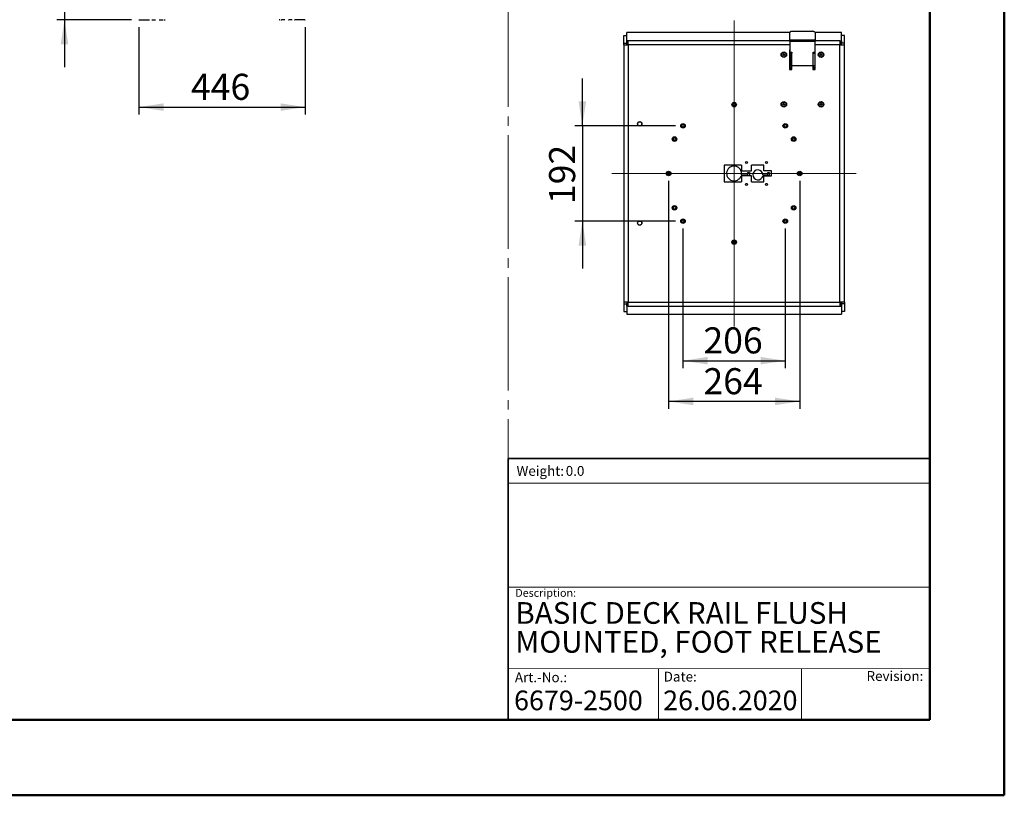
# Model space of a CAD drawing. Units: millimetres. Extents: x 0 to 297, y 0 to 210.
# Drawn here: x 165 to 297, y 0 to 104 of the extents above; entities that cross this region are included whole.
import ezdxf

# ---------------------------------------------------------------- set-up
doc = ezdxf.new("R2010")
doc.units = ezdxf.units.MM
doc.linetypes.add('SLD-Center', pattern=[19.05, 15.24, -1.27, 1.27, -1.27])
doc.linetypes.add('SLD-Solid', pattern=[0])
doc.layers.add('DEFAULT', color=179, linetype='SLD-Solid')
doc.styles.add('SLDTEXTSTYLE0', font='ARIAL.TTF')
doc.styles.add('SLDTEXTSTYLE1', font='ARIAL.TTF', dxfattribs={"width": 0.948})
doc.styles.add('SLDTEXTSTYLE2', font='GOTHIC.TTF', dxfattribs={"width": 0.913})
doc.dimstyles.new('SLDDIMSTYLE0', dxfattribs={"dimtxt": 3.5, "dimasz": 3.302, "dimexe": 0, "dimexo": 0.0625, "dimgap": 0.875, "dimtad": 1, "dimdec": 0, "dimlfac": 20, "dimrnd": 1e-09, "dimzin": 12, "dimdsep": 46, "dimtxsty": 'SLDTEXTSTYLE2', "dimsah": 1, "dimcen": 0.09, "dimadec": 0, "dimazin": 3, "dimtfac": 1, "dimtdec": 0, "dimtmove": 0, "dimatfit": 0, "dimfxl": 0, "dimfrac": 2, "dimtolj": 1, "dimtzin": 12, "dimarcsym": 0})
doc.dimstyles.new('SLDDIMSTYLE3', dxfattribs={"dimtxt": 3.5, "dimasz": 3.302, "dimexe": 0, "dimexo": 0.0625, "dimgap": 0.875, "dimtad": 1, "dimdec": 0, "dimlfac": 15, "dimrnd": 1e-09, "dimzin": 12, "dimdsep": 46, "dimtxsty": 'SLDTEXTSTYLE2', "dimsah": 1, "dimcen": 0.09, "dimadec": 0, "dimazin": 3, "dimtfac": 1, "dimtdec": 0, "dimtmove": 0, "dimatfit": 0, "dimfxl": 0, "dimfrac": 2, "dimtolj": 1, "dimtzin": 12, "dimarcsym": 0})
doc.dimstyles.new('SLDDIMSTYLE6', dxfattribs={"dimtxt": 3.5, "dimasz": 3.302, "dimexe": 0, "dimexo": 0.0625, "dimgap": 0.875, "dimtad": 1, "dimdec": 0, "dimlfac": 15, "dimrnd": 1e-09, "dimzin": 12, "dimdsep": 46, "dimtxsty": 'SLDTEXTSTYLE2', "dimsah": 1, "dimcen": 0.09, "dimadec": 0, "dimazin": 3, "dimtfac": 1, "dimtdec": 0, "dimtofl": 0, "dimtmove": 0, "dimatfit": 3, "dimfxl": 0, "dimfrac": 2, "dimtolj": 1, "dimtzin": 12, "dimarcsym": 0})

# ---------------------------------------------------------------- blocks, each defined once
blk = doc.blocks.new('SW_NOTE_0')
at = {"layer": 'DEFAULT', "color": 0, "insert": (0, 1.71), "char_height": 1.323, "attachment_point": 1, "style": 'SLDTEXTSTYLE0'}
blk.add_mtext('Date:', dxfattribs=at)
blk = doc.blocks.new('SEANNOT_GROUP7')
at = {"layer": 'DEFAULT', "color": 179}
blk.add_blockref('SW_NOTE_0', (283.54, 46.15), dxfattribs=at)
blk = doc.blocks.new('SW_NOTE_0_1')
at = {"color": 0, "linetype": 'Continuous', "lineweight": 0, "char_height": 2.9104, "attachment_point": 1, "style": 'SLDTEXTSTYLE1'}
for s, insert in [('BASIC DECK RAIL FLUSH ', (0, 3.75)), ('MOUNTED, FOOT RELEASE', (0, -0.13))]:
    blk.add_mtext(s, dxfattribs=dict(at, insert=insert))
blk = doc.blocks.new('_D_16')
at = {"layer": 'DEFAULT'}
for p, q in [((170.84, 106.73), (170.84, 117.06)), ((180.34, 106.73), (169.84, 106.73)), ((170.84, 106.73), (170.84, 104.13)), ((179.86, 104.13), (169.84, 104.13)), ((170.84, 104.13), (170.84, 97.78))]:
    blk.add_line(p, q, dxfattribs=at)
for points in [[(170.84, 106.73), (171.35, 110.03), (170.33, 110.03)], [(170.84, 104.13), (170.33, 100.83), (171.35, 100.83)]]:
    blk.add_solid(points, dxfattribs=at)
at = {"layer": 'DEFAULT', "insert": (166.37, 111.89), "char_height": 3.5, "attachment_point": 1, "rotation": 90, "style": 'SLDTEXTSTYLE2'}
blk.add_mtext('52', dxfattribs=at)
blk = doc.blocks.new('_D_18')
at = {"layer": 'DEFAULT'}
for p, q in [((180.84, 103.16), (180.84, 91.42)), ((203.14, 103.16), (203.14, 91.42)), ((180.84, 92.42), (203.14, 92.42))]:
    blk.add_line(p, q, dxfattribs=at)
for points in [[(180.84, 92.42), (184.14, 91.91), (184.14, 92.92)], [(203.14, 92.42), (199.84, 92.92), (199.84, 91.91)]]:
    blk.add_solid(points, dxfattribs=at)
at = {"layer": 'DEFAULT', "insert": (187.82, 96.89), "char_height": 3.5, "attachment_point": 1, "style": 'SLDTEXTSTYLE2'}
blk.add_mtext('446', dxfattribs=at)
blk = doc.blocks.new('_D_22')
at = {"layer": 'DEFAULT'}
for p, q in [((240.36, 89.91), (240.36, 96.26)), ((252.86, 89.91), (239.36, 89.91)), ((240.36, 89.91), (240.36, 77.11)), ((252.86, 77.11), (239.36, 77.11)), ((240.36, 77.11), (240.36, 70.76))]:
    blk.add_line(p, q, dxfattribs=at)
for points in [[(240.36, 89.91), (240.87, 93.21), (239.85, 93.21)], [(240.36, 77.11), (239.85, 73.8), (240.87, 73.8)]]:
    blk.add_solid(points, dxfattribs=at)
at = {"layer": 'DEFAULT', "insert": (235.89, 79.4), "char_height": 3.5, "attachment_point": 1, "rotation": 90, "style": 'SLDTEXTSTYLE2'}
blk.add_mtext('192', dxfattribs=at)
blk = doc.blocks.new('_D_23')
at = {"layer": 'DEFAULT'}
for p, q in [((253.86, 76.11), (253.86, 57.36)), ((267.59, 76.11), (267.59, 57.36)), ((253.86, 58.36), (267.59, 58.36))]:
    blk.add_line(p, q, dxfattribs=at)
for points in [[(253.86, 58.36), (257.16, 57.86), (257.16, 58.87)], [(267.59, 58.36), (264.29, 58.87), (264.29, 57.86)]]:
    blk.add_solid(points, dxfattribs=at)
at = {"layer": 'DEFAULT', "insert": (256.61, 62.84), "char_height": 3.5, "attachment_point": 1, "style": 'SLDTEXTSTYLE2'}
blk.add_mtext('206', dxfattribs=at)
blk = doc.blocks.new('_D_24')
at = {"layer": 'DEFAULT'}
for p, q in [((251.93, 82.51), (251.93, 51.89)), ((269.53, 82.51), (269.53, 51.89)), ((269.53, 52.89), (251.93, 52.89))]:
    blk.add_line(p, q, dxfattribs=at)
for points in [[(251.93, 52.89), (255.23, 52.39), (255.23, 53.4)], [(269.53, 52.89), (266.22, 53.4), (266.22, 52.39)]]:
    blk.add_solid(points, dxfattribs=at)
at = {"layer": 'DEFAULT', "insert": (256.61, 57.36), "char_height": 3.5, "attachment_point": 1, "style": 'SLDTEXTSTYLE2'}
blk.add_mtext('264', dxfattribs=at)

msp = doc.modelspace()

# ---------------------------------------------------------------- linework, layer by layer
at = {"color": 7, "linetype": 'SLD-Solid', "lineweight": 50}
for p, q in [((296.9917192, 0.0000463), (296.9917192, 210.0000463)), ((286.9921302, 200.0000463), (286.9921302, 10.1440218)), ((9.9917192, 10.1440218), (286.9921302, 10.1440218)), ((-0.0082808, 0.0000463), (296.9917192, 0.0000463))]:
    msp.add_line(p, q, dxfattribs=at)
at = {"color": 7, "linetype": 'SLD-Center', "lineweight": 18}
msp.add_line((230.3956831, 164.8289567), (230.3956831, 45.2119845), dxfattribs=at)
at = {"color": 7, "linetype": 'SLD-Solid', "lineweight": 25}
for p, q in [((180.8648483, 104.1302637), (182.2148481, 104.1302637)), ((182.5898485, 104.1302637), (183.0398486, 104.1302637)), ((183.5648486, 104.1302637), (184.014848, 104.1302637)), ((184.2148484, 104.1302637), (184.3148486, 104.1302637)), ((199.7648486, 104.1302637), (199.6648484, 104.1302637)), ((200.4148485, 104.1302637), (199.9648483, 104.1302637)), ((201.3898486, 104.1302637), (200.9398484, 104.1302637)), ((203.114848, 104.1302637), (201.7648482, 104.1302637)), ((245.926596, 101.0099363), (245.926596, 102.0491668)), ((245.926596, 102.0491668), (246.326596, 102.0491668)), ((246.326596, 101.0099363), (246.326596, 102.0491668)), ((246.3313101, 101.3040547), (246.3313101, 102.4129864)), ((268.2032627, 102.4129864), (246.3313101, 102.4129864)), ((268.2032627, 101.4389572), (268.2032627, 102.4264479)), ((268.536596, 102.5931146), (271.2499294, 102.5931146)), ((271.5832627, 102.4264479), (271.5832627, 101.4389572)), ((275.121882, 102.4129864), (271.5832627, 102.4129864)), ((275.121882, 101.3040547), (275.121882, 102.4129864)), ((275.526596, 102.0491668), (275.126596, 102.0491668)), ((275.126596, 101.0099363), (275.126596, 102.0491668)), ((275.526596, 101.0099363), (275.526596, 102.0491668)), ((245.926596, 100.7844395), (245.926596, 101.0099363)), ((245.926596, 101.0099363), (246.326596, 101.0099363)), ((245.926596, 100.7844395), (245.926596, 66.2266609)), ((245.926596, 100.7844395), (246.526596, 100.7844395)), ((246.326596, 100.7844395), (246.326596, 101.0099363)), ((246.3313101, 101.3040547), (246.3313101, 100.9576446)), ((246.526596, 101.3040547), (246.3313101, 101.3040547)), ((246.526596, 100.9576446), (246.3313101, 100.9576446)), ((246.4599294, 100.9576446), (246.4599294, 100.7844395)), ((246.526596, 100.8838878), (246.5116738, 100.8968108)), ((246.526596, 100.7844395), (246.526596, 101.3040547)), ((246.526596, 100.7844395), (246.526596, 66.2266609)), ((268.2032627, 101.2282244), (268.2032627, 101.4389572)), ((268.2032627, 101.4389572), (271.5832627, 101.4389572)), ((268.2032627, 101.2282244), (268.2032627, 99.7865762)), ((271.5832627, 101.2282244), (268.2032627, 101.2282244)), ((271.5832627, 101.4389572), (271.5832627, 101.2282244)), ((271.5832627, 99.7865762), (271.5832627, 101.2282244)), ((274.926596, 101.3040547), (274.926596, 100.7844395)), ((274.926596, 101.3040547), (275.121882, 101.3040547)), ((274.926596, 100.9576446), (275.121882, 100.9576446)), ((274.926596, 100.8838878), (274.9415182, 100.8968108)), ((274.926596, 100.7844395), (275.526596, 100.7844395)), ((274.926596, 66.2266609), (274.926596, 100.7844395)), ((274.9932627, 100.7844395), (274.9932627, 100.9576446)), ((275.121882, 101.3040547), (275.121882, 100.9576446)), ((275.526596, 101.0099363), (275.126596, 101.0099363)), ((275.126596, 100.7844395), (275.126596, 101.0099363)), ((275.526596, 100.7844395), (275.526596, 101.0099363)), ((275.526596, 66.2266609), (275.526596, 100.7844395)), ((267.2865998, 99.4090122), (267.3016263, 99.5235003)), ((267.3782361, 99.3387547), (267.2865998, 99.4090122)), ((267.3016263, 99.5235003), (267.4082893, 99.567731)), ((267.4848991, 99.3829854), (267.3782361, 99.3387547)), ((267.4082893, 99.567731), (267.4999256, 99.4974736)), ((267.4999256, 99.4974736), (267.4848991, 99.3829854)), ((268.2032627, 100.1199095), (268.1599294, 100.1199095)), ((268.1599294, 100.1199095), (268.1599294, 97.4532429)), ((268.1932627, 99.8532429), (268.1599294, 99.8532429)), ((268.1932627, 100.1199095), (268.1932627, 99.8532429)), ((268.1932627, 99.8532429), (268.1932627, 97.4532429)), ((268.2032627, 99.7865762), (268.4699294, 99.7865762)), ((268.226596, 99.7865762), (268.226596, 99.6532429)), ((268.226596, 99.6532429), (268.226596, 97.9532429)), ((268.4699294, 99.6532429), (268.226596, 99.6532429)), ((268.426596, 99.7865762), (268.426596, 99.6532429)), ((268.4699294, 99.7865762), (268.4699294, 99.6532429)), ((268.4699294, 97.9532429), (268.4699294, 99.6532429)), ((271.316596, 99.7865762), (271.5832627, 99.7865762)), ((271.316596, 99.6532429), (271.316596, 99.7865762)), ((271.316596, 97.9532429), (271.316596, 99.6532429)), ((271.316596, 99.6532429), (271.5599294, 99.6532429)), ((271.3599294, 99.7865762), (271.3599294, 99.6532429)), ((271.5599294, 99.7865762), (271.5599294, 99.6532429)), ((271.5599294, 99.6532429), (271.5599294, 97.9532429)), ((271.626596, 100.1199095), (271.5832627, 100.1199095)), ((271.5932627, 99.8532429), (271.5932627, 100.1199095)), ((271.5932627, 97.4532429), (271.5932627, 99.8532429)), ((271.5932627, 99.8532429), (271.626596, 99.8532429)), ((271.626596, 97.4532429), (271.626596, 100.1199095)), ((272.2865998, 99.4090122), (272.3016263, 99.5235003)), ((272.3782361, 99.3387547), (272.2865998, 99.4090122)), ((272.3016263, 99.5235003), (272.4082893, 99.567731)), ((272.4848991, 99.3829854), (272.3782361, 99.3387547)), ((272.4082893, 99.567731), (272.4999256, 99.4974736)), ((272.4999256, 99.4974736), (272.4848991, 99.3829854)), ((268.4699294, 97.9532429), (268.226596, 97.9532429)), ((268.226596, 97.7532429), (268.226596, 97.9532429)), ((268.426596, 97.9532429), (268.426596, 97.7532429)), ((271.316596, 97.9532429), (268.4699294, 97.9532429)), ((268.4932627, 97.4532429), (268.4932627, 97.9532429)), ((271.2932627, 97.9532429), (271.2932627, 97.4532429)), ((271.5599294, 97.9532429), (271.316596, 97.9532429)), ((271.3599294, 97.7532429), (271.3599294, 97.9532429)), ((271.5599294, 97.9532429), (271.5599294, 97.7532429)), ((268.1599294, 97.4532429), (268.4932627, 97.4532429)), ((268.426596, 97.7532429), (268.226596, 97.7532429)), ((268.226596, 97.7532429), (268.226596, 97.4532429)), ((268.426596, 97.7532429), (268.426596, 97.4532429)), ((271.2932627, 97.4532429), (271.626596, 97.4532429)), ((271.5599294, 97.7532429), (271.3599294, 97.7532429)), ((271.3599294, 97.4532429), (271.3599294, 97.7532429)), ((271.5599294, 97.4532429), (271.5599294, 97.7532429)), ((267.2865998, 92.7423455), (267.3016263, 92.8568337)), ((267.3782361, 92.6720881), (267.2865998, 92.7423455)), ((267.3016263, 92.8568337), (267.4082893, 92.9010643)), ((267.4848991, 92.7163187), (267.3782361, 92.6720881)), ((267.4082893, 92.9010643), (267.4999256, 92.8308069)), ((267.4999256, 92.8308069), (267.4848991, 92.7163187)), ((272.2865998, 92.7423455), (272.3016263, 92.8568337)), ((272.3782361, 92.6720881), (272.2865998, 92.7423455)), ((272.3016263, 92.8568337), (272.4082893, 92.9010643)), ((272.4848991, 92.7163187), (272.3782361, 92.6720881)), ((272.4082893, 92.9010643), (272.4999256, 92.8308069)), ((272.4999256, 92.8308069), (272.4848991, 92.7163187)), ((261.726596, 84.6388835), (259.3932627, 84.6388835)), ((259.3932627, 84.6388835), (259.3932627, 82.3722168)), ((261.726596, 84.6388835), (261.726596, 83.8388835)), ((264.726596, 84.6388835), (263.0599294, 84.6388835)), ((263.0599294, 83.8388835), (263.0599294, 84.6388835)), ((264.726596, 83.8388835), (264.726596, 84.6388835)), ((261.6981693, 83.3055502), (262.5850401, 83.3055502)), ((261.726596, 83.8388835), (263.0599294, 83.8388835)), ((262.5850401, 83.6388835), (262.7850401, 83.6388835)), ((262.5850401, 83.3055502), (262.5850401, 83.6388835)), ((262.7850401, 83.6388835), (262.7850401, 83.1855502)), ((264.5850808, 83.3055502), (265.2517475, 83.3055502)), ((265.726596, 83.8388835), (264.726596, 83.8388835)), ((265.2517475, 83.6388835), (265.4517475, 83.6388835)), ((265.2517475, 83.3055502), (265.2517475, 83.6388835)), ((265.4517475, 83.6388835), (265.4517475, 83.1855502)), ((265.726596, 83.1722168), (265.726596, 83.8388835)), ((259.3932627, 82.3722168), (261.726596, 82.3722168)), ((262.7850401, 83.1855502), (261.6657909, 83.1855502)), ((261.726596, 83.1722168), (261.726596, 82.3722168)), ((263.0599294, 83.1722168), (261.726596, 83.1722168)), ((263.0599294, 82.3722168), (263.0599294, 83.1722168)), ((263.0599294, 82.3722168), (264.726596, 82.3722168)), ((265.4517475, 83.1855502), (264.5741919, 83.1855502)), ((264.726596, 82.3722168), (264.726596, 83.1722168)), ((264.726596, 83.1722168), (265.726596, 83.1722168)), ((246.526596, 66.2266609), (245.926596, 66.2266609)), ((245.926596, 66.2266609), (245.926596, 66.0011641)), ((246.326596, 66.2266609), (246.326596, 66.0011641)), ((246.4599294, 66.2266609), (246.4599294, 66.0534558)), ((246.526596, 66.1272126), (246.5116738, 66.1142896)), ((246.526596, 66.2266609), (274.926596, 66.2266609)), ((246.526596, 65.7070456), (246.526596, 66.2266609)), ((275.526596, 66.2266609), (274.926596, 66.2266609)), ((274.926596, 66.2266609), (274.926596, 65.7070456)), ((274.926596, 66.1272126), (274.9415182, 66.1142896)), ((274.9932627, 66.0534558), (274.9932627, 66.2266609)), ((275.126596, 66.2266609), (275.126596, 66.0011641)), ((275.526596, 66.2266609), (275.526596, 66.0011641)), ((245.926596, 66.0011641), (246.326596, 66.0011641)), ((245.926596, 66.0011641), (245.926596, 64.9619336)), ((245.926596, 64.9619336), (246.326596, 64.9619336)), ((246.326596, 66.0011641), (246.326596, 64.9619336)), ((246.526596, 66.0534558), (246.3313101, 66.0534558)), ((246.3313101, 65.7070456), (246.3313101, 66.0534558)), ((246.3313101, 65.7070456), (246.3313101, 64.598114)), ((246.526596, 65.7070456), (246.3313101, 65.7070456)), ((246.526596, 65.7070456), (274.926596, 65.7070456)), ((274.926596, 66.0534558), (275.121882, 66.0534558)), ((274.926596, 65.7070456), (275.121882, 65.7070456)), ((275.121882, 65.7070456), (275.121882, 66.0534558)), ((275.121882, 65.7070456), (275.121882, 64.598114)), ((275.526596, 66.0011641), (275.126596, 66.0011641)), ((275.126596, 66.0011641), (275.126596, 64.9619336)), ((275.526596, 64.9619336), (275.126596, 64.9619336)), ((275.526596, 66.0011641), (275.526596, 64.9619336)), ((246.3313101, 64.598114), (275.121882, 64.598114))]:
    msp.add_line(p, q, dxfattribs=at)
at = {"color": 8, "linetype": 'SLD-Solid', "lineweight": 25}
for p, q in [((268.2032627, 101.3040547), (246.526596, 101.3040547)), ((268.2032627, 100.7844395), (246.526596, 100.7844395)), ((274.926596, 101.3040547), (271.5832627, 101.3040547)), ((274.926596, 100.7844395), (271.5832627, 100.7844395))]:
    msp.add_line(p, q, dxfattribs=at)
at = {"color": 179, "linetype": 'SLD-Solid', "lineweight": 18}
for p, q in [((286.9360995, 45.2933066), (286.9360995, 49.1507359)), ((286.9422265, 41.9218597), (230.395368, 41.9218597)), ((230.3956831, 27.9316151), (286.9921302, 27.9316151)), ((230.3956831, 17.0125555), (286.9921302, 17.0029579)), ((250.5722878, 17.009134), (250.5722878, 10.1440218)), ((269.7624864, 17.0058797), (269.7624864, 10.1440218))]:
    msp.add_line(p, q, dxfattribs=at)
at = {"color": 179, "linetype": 'SLD-Solid', "lineweight": 35}
for q in [(230.3956831, 10.1440218), (286.9421648, 45.2119845)]:
    msp.add_line((230.3956831, 45.2119845), q, dxfattribs=at)
at = {"color": 7, "linetype": 'SLD-Solid', "lineweight": 18}
msp.add_line((154.7174446, 10.1440218), (230.3956831, 10.1440218), dxfattribs=at)
at = {"color": 7, "linetype": 'SLD-Solid', "lineweight": 25, "flags": 128}
for points in [[(268.536596, 102.5931146), (268.4715659, 102.5899122), (268.4090349, 102.5804279), (268.3514059, 102.5650262), (268.3008938, 102.5442991), (268.2594395, 102.519043), (268.2286362, 102.4902285), (268.2096676, 102.458963), (268.2032627, 102.4264479)], [(271.5832627, 102.4264479), (271.5768578, 102.458963), (271.5578892, 102.4902285), (271.5270859, 102.519043), (271.4856316, 102.5442991), (271.4351194, 102.5650262), (271.3774905, 102.5804279), (271.3149595, 102.5899122), (271.2499294, 102.5931146)], [(246.5116738, 100.8968108), (246.5245199, 100.9068939), (246.526596, 100.9083469)], [(274.926596, 100.9083469), (274.9286722, 100.9068939), (274.9415182, 100.8968108)], [(246.526596, 66.1027535), (246.5245199, 66.1042064), (246.5116738, 66.1142896)], [(274.9415182, 66.1142896), (274.9286722, 66.1042064), (274.926596, 66.1027535)]]:
    msp.add_lwpolyline(points, dxfattribs=at)
at = {"color": 7, "linetype": 'SLD-Solid', "lineweight": 25}
for centre, radius in [((267.3932627, 99.4532429), 0.3733333), ((267.3932627, 99.4532429), 0.3143333), ((272.3932627, 99.4532429), 0.3733333), ((272.3932627, 99.4532429), 0.3143333), ((260.726596, 92.7388835), 0.3066667), ((260.726596, 92.7388835), 0.24), ((260.726596, 92.7388835), 0.1666667), ((267.3932627, 92.7865762), 0.3733333), ((267.3932627, 92.7865762), 0.3143333), ((272.3932627, 92.7865762), 0.3733333), ((272.3932627, 92.7865762), 0.3143333), ((248.0599294, 90.1722168), 0.2955027), ((248.0599294, 90.1722168), 0.295164), ((248.0599294, 90.1722168), 0.2733333), ((253.8599294, 89.9055502), 0.3066667), ((253.8599294, 89.9055502), 0.24), ((253.8599294, 89.9055502), 0.1666667), ((267.5932627, 89.9055502), 0.3066667), ((267.5932627, 89.9055502), 0.24), ((267.5932627, 89.9055502), 0.1666667), ((252.7302948, 88.1222168), 0.3066667), ((252.7302948, 88.1222168), 0.24), ((252.7302948, 88.1222168), 0.1666667), ((268.7228973, 88.1222168), 0.3066667), ((268.7228973, 88.1222168), 0.24), ((268.7228973, 88.1222168), 0.1666667), ((262.3932627, 84.9722168), 0.14), ((265.0599294, 84.9722168), 0.14), ((251.926596, 83.5055502), 0.3066667), ((251.926596, 83.5055502), 0.24), ((251.926596, 83.5055502), 0.1666667), ((269.526596, 83.5055502), 0.3066667), ((269.526596, 83.5055502), 0.24), ((269.526596, 83.5055502), 0.1666667), ((262.3932627, 82.0388835), 0.14), ((265.0599294, 82.0388835), 0.14), ((252.7302948, 78.8888835), 0.3066667), ((252.7302948, 78.8888835), 0.24), ((252.7302948, 78.8888835), 0.1666667), ((268.7228973, 78.8888835), 0.3066667), ((268.7228973, 78.8888835), 0.24), ((268.7228973, 78.8888835), 0.1666667), ((248.0599294, 76.8388835), 0.2955027), ((248.0599294, 76.8388835), 0.295164), ((248.0599294, 76.8388835), 0.2733333), ((253.8599294, 77.1055502), 0.3066667), ((253.8599294, 77.1055502), 0.24), ((253.8599294, 77.1055502), 0.1666667), ((267.5932627, 77.1055502), 0.3066667), ((267.5932627, 77.1055502), 0.24), ((267.5932627, 77.1055502), 0.1666667), ((260.726596, 74.2722168), 0.3066667), ((260.726596, 74.2722168), 0.24), ((260.726596, 74.2722168), 0.1666667)]:
    msp.add_circle(centre, radius, dxfattribs=at)
for centre, radius, start, end in [((180.8648483, 104.1552643), 0.025, 180, 270), ((182.2148483, 104.1552643), 0.025, 270, 0), ((182.5898483, 104.1552643), 0.025, 180, 270), ((183.0398483, 104.1552643), 0.025, 270, 0), ((183.5648483, 104.1552643), 0.025, 180, 270), ((184.0148483, 104.1552643), 0.025, 270, 0), ((184.2148483, 104.1552643), 0.025, 180, 270), ((184.3148483, 104.1552643), 0.025, 270, 0), ((199.6648483, 104.1552643), 0.025, 180, 270), ((199.7648483, 104.1552643), 0.025, 270, 0), ((199.9648483, 104.1552643), 0.025, 180, 270), ((200.4148483, 104.1552643), 0.025, 270, 0), ((200.9398483, 104.1552643), 0.025, 180, 270), ((201.3898483, 104.1552643), 0.025, 270, 0), ((201.7648483, 104.1552643), 0.025, 180, 270), ((203.1148483, 104.1552643), 0.025, 270, 0), ((267.3932627, 99.4532429), 0.1, 172.522673586, 232.522673586), ((267.3932627, 99.4532429), 0.1, 112.522673586, 172.522673586), ((267.3932627, 99.4532429), 0.1, 232.522673586, 292.522673586), ((267.3932627, 99.4532429), 0.1, 52.522673586, 112.522673586), ((267.3932627, 99.4532429), 0.1, 292.522673586, 352.522673586), ((267.3932627, 99.4532429), 0.1, 352.522673586, 52.522673586), ((272.3932627, 99.4532429), 0.1, 172.522673586, 232.522673586), ((272.3932627, 99.4532429), 0.1, 112.522673586, 172.522673586), ((272.3932627, 99.4532429), 0.1, 232.522673586, 292.522673586), ((272.3932627, 99.4532429), 0.1, 52.522673586, 112.522673586), ((272.3932627, 99.4532429), 0.1, 292.522673586, 352.522673586), ((272.3932627, 99.4532429), 0.1, 352.522673586, 52.522673586), ((267.3932627, 92.7865762), 0.1, 172.522673586, 232.522673586), ((267.3932627, 92.7865762), 0.1, 112.522673586, 172.522673586), ((267.3932627, 92.7865762), 0.1, 232.522673586, 292.522673586), ((267.3932627, 92.7865762), 0.1, 52.522673586, 112.522673586), ((267.3932627, 92.7865762), 0.1, 292.522673586, 352.522673586), ((267.3932627, 92.7865762), 0.1, 352.522673586, 52.522673586), ((272.3932627, 92.7865762), 0.1, 172.522673586, 232.522673586), ((272.3932627, 92.7865762), 0.1, 112.522673586, 172.522673586), ((272.3932627, 92.7865762), 0.1, 232.522673586, 292.522673586), ((272.3932627, 92.7865762), 0.1, 52.522673586, 112.522673586), ((272.3932627, 92.7865762), 0.1, 292.522673586, 352.522673586), ((272.3932627, 92.7865762), 0.1, 352.522673586, 52.522673586), ((260.7183734, 83.5055502), 1, 348.463040967, 341.337075115), ((263.9184141, 83.3055502), 0.6666667, 0, 349.630240195)]:
    msp.add_arc(centre, radius, start, end, dxfattribs=at)
for points, knots in [([(246.4599294, 100.7682197), (246.4620565, 100.7891746), (246.4663109, 100.8310865), (246.4908755, 100.8733576), (246.5083591, 100.893073), (246.5116738, 100.8968108)], [0, 0, 0, 0, 0.4476153978, 0.8952745924, 1, 1, 1, 1]), ([(274.9415182, 100.8968108), (274.9508365, 100.8853722), (274.9736629, 100.8573518), (274.9907136, 100.8119116), (274.9925969, 100.7796315), (274.9932627, 100.7682197)], [0, 0, 0, 0, 0.3084171976, 0.7555102513, 1, 1, 1, 1]), ([(246.5116738, 66.1142896), (246.5023555, 66.1257282), (246.4795291, 66.1537486), (246.4624785, 66.1991888), (246.4605952, 66.2314689), (246.4599294, 66.2428806)], [0, 0, 0, 0, 0.3084171976, 0.7555102513, 1, 1, 1, 1]), ([(274.9932627, 66.2428806), (274.9911356, 66.2219257), (274.9868811, 66.1800139), (274.9623165, 66.1377427), (274.9448329, 66.1180274), (274.9415182, 66.1142896)], [0, 0, 0, 0, 0.4476153978, 0.8952745924, 1, 1, 1, 1])]:
    msp.add_open_spline(points, degree=3, knots=knots, dxfattribs=at)
at = {"layer": 'DEFAULT', "linetype": 'SLD-Center', "lineweight": 18, "ltscale": 3.333333}
for p, q in [((260.726596, 104.0491668), (260.726596, 62.9619336)), ((244.3313101, 83.5055502), (277.121882, 83.5055502))]:
    msp.add_line(p, q, dxfattribs=at)

# ---------------------------------------------------------------- block references
at = {"color": 7, "linetype": 'Continuous', "lineweight": 0}
msp.add_blockref('SW_NOTE_0_1', (231.3544557, 22.1926845), dxfattribs=at)
at = {"color": 7, "linetype": 'Continuous'}
msp.add_blockref('SEANNOT_GROUP7', (-32.2672723, -31.2582541), dxfattribs=at)

# ---------------------------------------------------------------- texts
at = {"color": 179, "linetype": 'Continuous', "lineweight": 0, "attachment_point": 1}
for s, insert, char_height, style in [('Weight:', (231.5186808, 44.2232764), 1.32291667, 'SLDTEXTSTYLE1'), ('Description:', (231.3544557, 27.7161131), 1.058333333, 'SLDTEXTSTYLE0'), ('Art.-No.:', (231.300026, 16.5123539), 1.32291667, 'SLDTEXTSTYLE0'), ('Revision:', (278.5033626, 16.678383), 1.32291667, 'SLDTEXTSTYLE0')]:
    msp.add_mtext(s, dxfattribs=dict(at, insert=insert, char_height=char_height, style=style))
at = {"color": 7, "linetype": 'Continuous', "lineweight": 0, "attachment_point": 1, "style": 'SLDTEXTSTYLE1'}
for s, insert, char_height in [('0.0', (238.1239009, 44.2232764), 1.32291667), ('6679-2500', (231.1872199, 14.0708775), 2.64583333), ('26.06.2020', (251.2021379, 14.0708775), 2.64583333)]:
    msp.add_mtext(s, dxfattribs=dict(at, insert=insert, char_height=char_height))

# ---------------------------------------------------------------- dimensions: what is measured, and where the dimension line sits
at = {"layer": 'DEFAULT'}
for base, p1, p2, dimstyle, picture, middle in [((170.8398483, 104.1302643), (181.3398483, 106.7302643), (180.8648483, 104.1302643), 'SLDDIMSTYLE0', '_D_16', (170.8398483, 114.4711289)), ((240.3578408, 77.1055502), (253.8599294, 89.9055502), (253.8599294, 77.1055502), 'SLDDIMSTYLE3', '_D_22', (240.3578408, 83.2834521))]:
    dim = msp.add_linear_dim(base=base, p1=p1, p2=p2, angle=90, dimstyle=dimstyle, dxfattribs=at)
    dim.commit()
    dim.dimension.update_dxf_attribs({"geometry": picture, "text_midpoint": middle, "dimtype": 160})
for base, p1, p2, dimstyle, picture, middle in [((203.1398483, 92.4154339), (180.8398483, 104.1552643), (203.1398483, 104.1552643), 'SLDDIMSTYLE0', '_D_18', (191.7014708, 92.4154339)), ((251.926596, 52.8938558), (269.526596, 83.5055502), (251.926596, 83.5055502), 'SLDDIMSTYLE6', '_D_24', (260.4927759, 52.8938558)), ((267.5932627, 58.364441), (253.8599294, 77.1055502), (267.5932627, 77.1055502), 'SLDDIMSTYLE6', '_D_23', (260.4927759, 58.364441))]:
    dim = msp.add_linear_dim(base=base, p1=p1, p2=p2, dimstyle=dimstyle, dxfattribs=at)
    dim.commit()
    dim.dimension.update_dxf_attribs({"geometry": picture, "text_midpoint": middle, "dimtype": 160})

doc.saveas('drawing.dxf')
